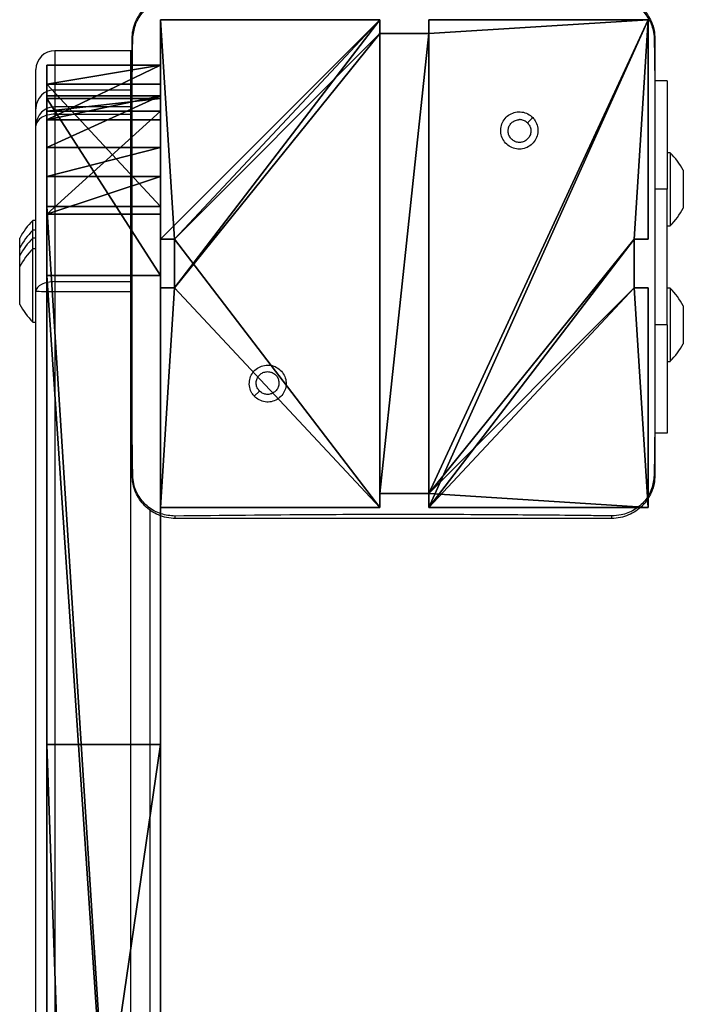
# Model space of a CAD drawing. Units: centimetres. Extents: x -316 to 633, y -300 to 883.
# Drawn here: x -118 to -106, y -35 to -17 of the extents above; entities that cross this region are included whole.
import ezdxf

# ---------------------------------------------------------------- set-up
doc = ezdxf.new("R2010")
doc.units = ezdxf.units.CM
doc.header["$LTSCALE"] = 2.54
doc.layers.get('0').update_dxf_attribs({"true_color": 0xff5454})
doc.layers.add('VP-EQ', color=7, linetype='Continuous', true_color=0x8a3492)

# ---------------------------------------------------------------- blocks, each defined once
blk = doc.blocks.new('Grupuj_23')
at = {"color": 28, "true_color": 0x301b02}
for p, q in [((0, 0, 37.489), (0, 2.1, 37.489)), ((0, 0, 37.489), (0, 2.1, 37.489)), ((0.348, 0, 1.937), (0.348, 2.1, 1.937)), ((0.348, 0, 1.937), (0.348, 2.1, 1.937)), ((0.565, 0, 77.727), (0.565, 2.1, 77.727)), ((0.565, 0, 77.727), (0.565, 2.1, 77.727)), ((0.612, 0, 145.665), (0.612, 2.1, 145.665)), ((0.612, 0, 145.665), (0.612, 2.1, 145.665)), ((0.849, 0, 136.326), (0.849, 2.1, 136.326)), ((0.849, 0, 136.326), (0.849, 2.1, 136.326)), ((1.007, 0, 42.27), (1.007, 2.1, 42.27)), ((1.007, 0, 42.27), (1.007, 2.1, 42.27)), ((1.518, 0, 105.98), (1.518, 2.1, 105.98)), ((1.518, 0, 105.98), (1.518, 2.1, 105.98)), ((2.057, 0, 124.09), (2.057, 2.1, 124.09)), ((2.057, 0, 124.09), (2.057, 2.1, 124.09)), ((2.605, 0, 0.057), (2.605, 2.1, 0.057)), ((2.605, 0, 0.057), (2.605, 2.1, 0.057)), ((2.747, 0, 128.01), (2.747, 2.1, 128.01)), ((2.747, 0, 128.01), (2.747, 2.1, 128.01)), ((3.88, 0, 147.8), (3.88, 2.1, 147.8)), ((3.88, 0, 147.8), (3.88, 2.1, 147.8)), ((12.536, 0, 79.664), (12.536, 2.1, 79.664)), ((12.536, 0, 79.664), (12.536, 2.1, 79.664))]:
    blk.add_line(p, q, dxfattribs=at)
at = {"color": 0}
for p, q in [((0, 2.1, 37.489), (0.348, 2.1, 1.937)), ((1.007, 2.1, 42.27), (0, 2.1, 37.489)), ((0, 2.1, 37.489), (0.348, 2.1, 1.937)), ((1.007, 2.1, 42.27), (0, 2.1, 37.489)), ((0.348, 2.1, 1.937), (2.605, 2.1, 0.057)), ((0.348, 2.1, 1.937), (2.605, 2.1, 0.057)), ((0.565, 2.1, 77.727), (1.007, 2.1, 42.27)), ((1.518, 2.1, 105.98), (0.565, 2.1, 77.727)), ((0.565, 2.1, 77.727), (1.007, 2.1, 42.27)), ((1.518, 2.1, 105.98), (0.565, 2.1, 77.727)), ((0.612, 2.1, 145.665), (0.849, 2.1, 136.326)), ((0.612, 2.1, 145.665), (3.88, 2.1, 147.8)), ((0.612, 2.1, 145.665), (0.849, 2.1, 136.326)), ((0.612, 2.1, 145.665), (3.88, 2.1, 147.8)), ((0.849, 2.1, 136.326), (2.747, 2.1, 128.01)), ((0.849, 2.1, 136.326), (2.747, 2.1, 128.01)), ((2.057, 2.1, 124.09), (1.518, 2.1, 105.98)), ((2.057, 2.1, 124.09), (1.518, 2.1, 105.98)), ((2.057, 2.1, 124.09), (2.747, 2.1, 128.01)), ((2.057, 2.1, 124.09), (2.747, 2.1, 128.01)), ((2.605, 2.1, 0.057), (35.44, 2.1, 1.036)), ((2.605, 2.1, 0.057), (35.44, 2.1, 1.036)), ((3.88, 2.1, 147.8), (34.982, 2.1, 146.166)), ((3.88, 2.1, 147.8), (34.982, 2.1, 146.166)), ((26.93, 2.1, 135.913), (12.536, 2.1, 79.664)), ((12.536, 2.1, 79.664), (71.995, 2.1, 79.664)), ((26.93, 2.1, 135.913), (12.536, 2.1, 79.664)), ((12.536, 2.1, 79.664), (71.995, 2.1, 79.664)), ((0, 0, 37.489), (0.348, 0, 1.937)), ((1.007, 0, 42.27), (0, 0, 37.489)), ((1.007, 0, 42.27), (0, 0, 37.489)), ((0, 0, 37.489), (0.348, 0, 1.937)), ((0.348, 0, 1.937), (2.605, 0, 0.057)), ((0.348, 0, 1.937), (2.605, 0, 0.057)), ((0.565, 0, 77.727), (1.007, 0, 42.27)), ((1.518, 0, 105.98), (0.565, 0, 77.727)), ((1.518, 0, 105.98), (0.565, 0, 77.727)), ((0.565, 0, 77.727), (1.007, 0, 42.27)), ((0.612, 0, 145.665), (0.849, 0, 136.326)), ((0.612, 0, 145.665), (3.88, 0, 147.8)), ((0.612, 0, 145.665), (3.88, 0, 147.8)), ((0.612, 0, 145.665), (0.849, 0, 136.326)), ((0.849, 0, 136.326), (2.747, 0, 128.01)), ((0.849, 0, 136.326), (2.747, 0, 128.01)), ((2.057, 0, 124.09), (1.518, 0, 105.98)), ((2.057, 0, 124.09), (1.518, 0, 105.98)), ((2.057, 0, 124.09), (2.747, 0, 128.01)), ((2.057, 0, 124.09), (2.747, 0, 128.01)), ((2.605, 0, 0.057), (35.44, 0, 1.036)), ((2.605, 0, 0.057), (35.44, 0, 1.036)), ((3.88, 0, 147.8), (34.982, 0, 146.166)), ((3.88, 0, 147.8), (34.982, 0, 146.166)), ((12.536, 0, 79.664), (26.93, 0, 135.913)), ((12.536, 0, 79.664), (71.995, 0, 79.664)), ((12.536, 0, 79.664), (71.995, 0, 79.664)), ((12.536, 0, 79.664), (26.93, 0, 135.913))]:
    blk.add_line(p, q, dxfattribs=at)
at = {"color": 28, "true_color": 0x301b02}
mesh = blk.add_polyface(dxfattribs=at)
corners = [(0, 2.1, 37.489), (0.348, 0, 1.937), (0, 0, 37.489), (0.348, 2.1, 1.937)]
mesh.append_faces([[corners[k] for k in face] for face in [(0, 1, 2), (1, 0, 3)]], dxfattribs={"vtx0": -1, "color": 28})
mesh = blk.add_polyface(dxfattribs=at)
corners = [(1.007, 0, 42.27), (0, 2.1, 37.489), (0, 0, 37.489), (1.007, 2.1, 42.27)]
mesh.append_faces([[corners[k] for k in face] for face in [(0, 1, 2), (1, 0, 3)]], dxfattribs={"vtx0": -1, "color": 28})
at = {"color": 0}
mesh = blk.add_polyface(dxfattribs=at)
corners = [(1.007, 2.1, 42.27), (19.901, 2.1, 54.44), (20.204, 2.1, 54.374), (19.64, 2.1, 54.608), (18.711, 2.1, 55.579), (0.565, 2.1, 77.727), (18.525, 2.1, 56.076), (18.565, 2.1, 56.62), (20.938, 2.1, 64.751), (21.232, 2.1, 65.168), (21.707, 2.1, 65.303), (1.518, 2.1, 105.98), (12.536, 2.1, 79.664), (26.93, 2.1, 135.913), (2.057, 2.1, 124.09), (2.747, 2.1, 128.01), (0.849, 2.1, 136.326), (44.717, 2.1, 6.111), (79.228, 2.1, 0.93), (57.86, 2.1), (81.682, 2.1, 3.277), (79.959, 2.1, 29.362), (61.045, 2.1, 18.316), (60.743, 2.1, 18.257), (54.634, 2.1, 18.257), (61.299, 2.1, 18.488), (62.291, 2.1, 19.572), (62.536, 2.1, 20.284), (62.536, 2.1, 21.055), (61.245, 2.1, 27.286), (61.111, 2.1, 27.592), (60.702, 2.1, 27.873), (56.324, 2.1, 29.154), (0.348, 2.1, 1.937), (35.44, 2.1, 1.036), (2.605, 2.1, 0.057), (0, 2.1, 37.489), (54.333, 2.1, 18.315), (54.079, 2.1, 18.487), (53.146, 2.1, 19.462), (52.96, 2.1, 19.958), (53, 2.1, 20.503), (55.373, 2.1, 28.633), (55.667, 2.1, 29.051), (81.826, 2.1, 37.203), (71.995, 2.1, 79.664), (80.146, 2.1, 142.638), (26.606, 2.1, 54.441), (26.204, 2.1, 54.374), (26.867, 2.1, 54.609), (27.856, 2.1, 55.689), (28.101, 2.1, 56.401), (28.101, 2.1, 57.173), (26.81, 2.1, 63.403), (26.62, 2.1, 63.769), (26.267, 2.1, 63.991), (53.357, 2.1, 129.831), (0.612, 2.1, 145.665), (46.326, 2.1, 144.131), (34.982, 2.1, 146.166), (3.88, 2.1, 147.8), (77.229, 2.1, 144.131)]
mesh.append_faces([[corners[k] for k in face] for face in [(17, 18, 19), (33, 34, 35), (59, 57, 60)]], dxfattribs={"vtx0": -1, "color": 0})
mesh.append_faces([[corners[k] for k in face] for face in [(1, 0, 3), (3, 0, 4), (4, 5, 6), (6, 5, 7), (7, 5, 8), (8, 5, 9), (9, 5, 10), (11, 12, 5), (12, 11, 13), (18, 17, 20), (20, 17, 21), (22, 17, 23), (23, 17, 24), (34, 33, 17), (37, 36, 38), (38, 36, 39), (39, 36, 40), (40, 36, 41), (41, 36, 42), (42, 36, 43), (43, 36, 32), (21, 36, 44), (44, 45, 46), (47, 0, 48), (48, 0, 2), (45, 5, 12), (58, 57, 59)]], dxfattribs={"vtx0": -1, "vtx1": -1, "color": 0})
mesh.append_faces([[corners[k] for k in face] for face in [(21, 17, 22), (17, 36, 37), (32, 36, 21), (44, 36, 45), (45, 36, 47), (45, 10, 5), (46, 13, 16), (46, 57, 58)]], dxfattribs={"vtx0": -1, "vtx1": -1, "vtx2": -1, "color": 0})
mesh.append_faces([[corners[k] for k in face] for face in [(0, 1, 2), (4, 0, 5), (13, 11, 14), (13, 14, 15), (13, 15, 16), (21, 22, 25), (21, 25, 26), (21, 26, 27), (21, 27, 28), (21, 28, 29), (21, 29, 30), (21, 30, 31), (21, 31, 32), (17, 33, 36), (17, 37, 24), (47, 36, 0), (45, 47, 49), (45, 49, 50), (45, 50, 51), (45, 51, 52), (45, 52, 53), (45, 53, 54), (45, 54, 55), (45, 55, 10), (46, 45, 56), (46, 56, 13), (46, 16, 57)]], dxfattribs={"vtx0": -1, "vtx2": -1, "color": 0})
mesh.append_faces([[corners[k] for k in face] for face in [(61, 46, 58)]], dxfattribs={"vtx1": -1, "color": 0})
at = {"color": 28, "true_color": 0x301b02}
mesh = blk.add_polyface(dxfattribs=at)
corners = [(2.605, 2.1, 0.057), (0.348, 0, 1.937), (0.348, 2.1, 1.937), (2.605, 0, 0.057)]
mesh.append_faces([[corners[k] for k in face] for face in [(0, 1, 2), (1, 0, 3)]], dxfattribs={"vtx0": -1, "color": 28})
mesh = blk.add_polyface(dxfattribs=at)
corners = [(0.565, 2.1, 77.727), (1.007, 0, 42.27), (0.565, 0, 77.727), (1.007, 2.1, 42.27)]
mesh.append_faces([[corners[k] for k in face] for face in [(0, 1, 2), (1, 0, 3)]], dxfattribs={"vtx0": -1, "color": 28})
mesh = blk.add_polyface(dxfattribs=at)
corners = [(1.518, 0, 105.98), (0.565, 2.1, 77.727), (0.565, 0, 77.727), (1.518, 2.1, 105.98)]
mesh.append_faces([[corners[k] for k in face] for face in [(0, 1, 2), (1, 0, 3)]], dxfattribs={"vtx0": -1, "color": 28})
mesh = blk.add_polyface(dxfattribs=at)
corners = [(0.612, 2.1, 145.665), (0.849, 0, 136.326), (0.612, 0, 145.665), (0.849, 2.1, 136.326)]
mesh.append_faces([[corners[k] for k in face] for face in [(0, 1, 2), (1, 0, 3)]], dxfattribs={"vtx0": -1, "color": 28})
mesh = blk.add_polyface(dxfattribs=at)
corners = [(0.612, 0, 145.665), (3.88, 2.1, 147.8), (0.612, 2.1, 145.665), (3.88, 0, 147.8)]
mesh.append_faces([[corners[k] for k in face] for face in [(0, 1, 2), (1, 0, 3)]], dxfattribs={"vtx0": -1, "color": 28})
mesh = blk.add_polyface(dxfattribs=at)
corners = [(0.849, 2.1, 136.326), (2.747, 0, 128.01), (0.849, 0, 136.326), (2.747, 2.1, 128.01)]
mesh.append_faces([[corners[k] for k in face] for face in [(0, 1, 2), (1, 0, 3)]], dxfattribs={"vtx0": -1, "color": 28})
mesh = blk.add_polyface(dxfattribs=at)
corners = [(2.057, 0, 124.09), (1.518, 2.1, 105.98), (1.518, 0, 105.98), (2.057, 2.1, 124.09)]
mesh.append_faces([[corners[k] for k in face] for face in [(0, 1, 2), (1, 0, 3)]], dxfattribs={"vtx0": -1, "color": 28})
mesh = blk.add_polyface(dxfattribs=at)
corners = [(2.747, 0, 128.01), (2.057, 2.1, 124.09), (2.057, 0, 124.09), (2.747, 2.1, 128.01)]
mesh.append_faces([[corners[k] for k in face] for face in [(0, 1, 2), (1, 0, 3)]], dxfattribs={"vtx0": -1, "color": 28})
mesh = blk.add_polyface(dxfattribs=at)
corners = [(35.44, 2.1, 1.036), (2.605, 0, 0.057), (2.605, 2.1, 0.057), (35.44, 0, 1.036)]
mesh.append_faces([[corners[k] for k in face] for face in [(0, 1, 2), (1, 0, 3)]], dxfattribs={"vtx0": -1, "color": 28})
mesh = blk.add_polyface(dxfattribs=at)
corners = [(3.88, 0, 147.8), (34.982, 2.1, 146.166), (3.88, 2.1, 147.8), (34.982, 0, 146.166)]
mesh.append_faces([[corners[k] for k in face] for face in [(0, 1, 2), (1, 0, 3)]], dxfattribs={"vtx0": -1, "color": 28})
mesh = blk.add_polyface(dxfattribs=at)
corners = [(12.536, 2.1, 79.664), (26.93, 0, 135.913), (12.536, 0, 79.664), (26.93, 2.1, 135.913)]
mesh.append_faces([[corners[k] for k in face] for face in [(0, 1, 2), (1, 0, 3)]], dxfattribs={"vtx0": -1, "color": 28})
mesh = blk.add_polyface(dxfattribs=at)
corners = [(12.536, 0, 79.664), (71.995, 2.1, 79.664), (12.536, 2.1, 79.664), (71.995, 0, 79.664)]
mesh.append_faces([[corners[k] for k in face] for face in [(0, 1, 2), (1, 0, 3)]], dxfattribs={"vtx0": -1, "color": 28})
at = {"color": 0}
mesh = blk.add_polyface(dxfattribs=at)
corners = [(1.007, 0, 42.27), (18.711, 0, 55.579), (0.565, 0, 77.727), (19.64, 0, 54.608), (19.901, 0, 54.44), (20.204, 0, 54.374), (26.204, 0, 54.374), (18.525, 0, 56.076), (18.565, 0, 56.62), (20.938, 0, 64.751), (21.232, 0, 65.168), (21.707, 0, 65.303), (35.44, 0, 1.036), (0.348, 0, 1.937), (2.605, 0, 0.057), (44.717, 0, 6.111), (0, 0, 37.489), (54.333, 0, 18.315), (54.634, 0, 18.257), (60.743, 0, 18.257), (54.079, 0, 18.487), (53.146, 0, 19.462), (52.96, 0, 19.958), (53, 0, 20.503), (55.373, 0, 28.633), (55.667, 0, 29.051), (56.324, 0, 29.154), (79.959, 0, 29.362), (81.826, 0, 37.203), (71.995, 0, 79.664), (80.146, 0, 142.638), (26.606, 0, 54.441), (26.867, 0, 54.609), (27.856, 0, 55.689), (28.101, 0, 56.401), (28.101, 0, 57.173), (26.81, 0, 63.403), (26.62, 0, 63.769), (26.267, 0, 63.991), (53.357, 0, 129.831), (26.93, 0, 135.913), (0.849, 0, 136.326), (0.612, 0, 145.665), (46.326, 0, 144.131), (77.229, 0, 144.131), (34.982, 0, 146.166), (3.88, 0, 147.8), (12.536, 0, 79.664), (1.518, 0, 105.98), (2.057, 0, 124.09), (2.747, 0, 128.01), (79.228, 0, 0.93), (57.86, 0), (81.682, 0, 3.277), (61.045, 0, 18.316), (61.299, 0, 18.488), (62.291, 0, 19.572), (62.536, 0, 20.284), (62.536, 0, 21.055), (61.245, 0, 27.286), (61.111, 0, 27.592), (60.702, 0, 27.873)]
mesh.append_faces([[corners[k] for k in face] for face in [(12, 13, 14), (43, 30, 44), (42, 45, 46), (51, 15, 52)]], dxfattribs={"vtx0": -1, "color": 0})
mesh.append_faces([[corners[k] for k in face] for face in [(0, 1, 2), (1, 0, 3), (3, 0, 4), (4, 0, 5), (5, 0, 6), (13, 15, 16), (17, 15, 18), (18, 15, 19), (16, 31, 0), (31, 29, 32), (32, 29, 33), (33, 29, 34), (34, 29, 35), (35, 29, 36), (36, 29, 37), (37, 29, 38), (38, 29, 11), (29, 30, 39), (39, 30, 40), (41, 30, 42), (2, 47, 48), (47, 2, 29), (48, 40, 49), (49, 40, 50), (50, 40, 41), (54, 27, 55), (55, 27, 56), (56, 27, 57), (57, 27, 58), (58, 27, 59), (59, 27, 60), (60, 27, 61), (61, 27, 26)]], dxfattribs={"vtx0": -1, "vtx1": -1, "color": 0})
mesh.append_faces([[corners[k] for k in face] for face in [(16, 15, 17), (16, 26, 27), (16, 28, 29), (16, 29, 31), (11, 29, 2), (40, 30, 41), (42, 30, 43), (15, 27, 54)]], dxfattribs={"vtx0": -1, "vtx1": -1, "vtx2": -1, "color": 0})
mesh.append_faces([[corners[k] for k in face] for face in [(2, 1, 7), (2, 7, 8), (2, 8, 9), (2, 9, 10), (2, 10, 11), (13, 12, 15), (16, 17, 20), (16, 20, 21), (16, 21, 22), (16, 22, 23), (16, 23, 24), (16, 24, 25), (16, 25, 26), (16, 27, 28), (29, 28, 30), (0, 31, 6), (42, 43, 45), (48, 47, 40), (15, 51, 53), (15, 53, 27), (15, 54, 19)]], dxfattribs={"vtx0": -1, "vtx2": -1, "color": 0})
blk = doc.blocks.new('Komponent_15')
at = {"color": 18, "true_color": 0x020202}
blk.add_blockref('Grupuj_23', (0.02, -3.3, 0.01), dxfattribs=at)
blk = doc.blocks.new('Komponent_46')
at = {"color": 0}
for p, q in [((0, 9, 217.919), (4.05, 9, 217.919)), ((0, 4.95, 217.919), (0, 9, 217.919)), ((0, 9), (4.05, 9)), ((0, 4.95), (0, 9)), ((0, 9), (0, 9, 217.919)), ((0, 9, 217.919), (4.05, 9, 217.919)), ((0, 9), (4.05, 9)), ((0, 4.95, 217.919), (0, 9, 217.919)), ((0, 9), (0, 9, 217.919)), ((0, 4.95), (0, 9)), ((4.05, 9, 217.919), (4.05, 8.742, 217.919)), ((4.05, 9), (4.05, 8.742)), ((4.05, 9), (4.05, 8.742)), ((4.05, 9), (4.05, 9, 217.919)), ((4.05, 9, 217.919), (4.05, 8.742, 217.919)), ((4.05, 9), (4.05, 9, 217.919)), ((4.95, 9, 217.919), (9, 9, 217.919)), ((4.95, 9, 217.919), (4.95, 8.742, 217.919)), ((4.95, 9), (4.95, 8.742)), ((4.95, 9), (9, 9)), ((4.95, 9, 217.919), (4.95, 8.742, 217.919)), ((4.95, 9), (4.95, 9, 217.919)), ((4.95, 9), (4.95, 8.742)), ((4.95, 9), (4.95, 9, 217.919)), ((4.95, 9, 217.919), (9, 9, 217.919)), ((4.95, 9), (9, 9)), ((9, 9, 217.919), (9, 4.95, 217.919)), ((9, 9), (9, 4.95)), ((9, 9), (9, 9, 217.919)), ((9, 9), (9, 4.95)), ((9, 9), (9, 9, 217.919)), ((9, 9, 217.919), (9, 4.95, 217.919)), ((4.05, 8.742, 217.919), (4.95, 8.742, 217.919)), ((4.05, 8.742), (4.95, 8.742)), ((4.05, 8.742), (4.05, 8.742, 217.919)), ((4.05, 8.742), (4.05, 8.742, 217.919)), ((4.05, 8.742, 217.919), (4.95, 8.742, 217.919)), ((4.05, 8.742), (4.95, 8.742)), ((4.95, 8.742), (4.95, 8.742, 217.919)), ((4.95, 8.742), (4.95, 8.742, 217.919)), ((0, 4.95, 217.919), (0.258, 4.95, 217.919)), ((0, 4.95), (0.258, 4.95)), ((0, 4.95), (0, 4.95, 217.919)), ((0, 4.95, 217.919), (0.258, 4.95, 217.919)), ((0, 4.95), (0, 4.95, 217.919)), ((0, 4.95), (0.258, 4.95)), ((0.258, 4.05, 217.919), (0.258, 4.95, 217.919)), ((0.258, 4.05), (0.258, 4.95)), ((0.258, 4.05, 217.919), (0.258, 4.95, 217.919)), ((0.258, 4.95), (0.258, 4.95, 217.919)), ((0.258, 4.05), (0.258, 4.95)), ((0.258, 4.95), (0.258, 4.95, 217.919)), ((8.742, 4.05, 217.919), (8.742, 4.95, 217.919)), ((8.742, 4.95, 217.919), (9, 4.95, 217.919)), ((8.742, 4.95), (9, 4.95)), ((8.742, 4.05), (8.742, 4.95)), ((8.742, 4.95, 217.919), (9, 4.95, 217.919)), ((8.742, 4.95), (8.742, 4.95, 217.919)), ((8.742, 4.95), (9, 4.95)), ((8.742, 4.05), (8.742, 4.95)), ((8.742, 4.95), (8.742, 4.95, 217.919)), ((8.742, 4.05, 217.919), (8.742, 4.95, 217.919)), ((9, 4.95), (9, 4.95, 217.919)), ((9, 4.95), (9, 4.95, 217.919)), ((0, 4.05, 217.919), (0.258, 4.05, 217.919)), ((0, 0, 217.919), (0, 4.05, 217.919)), ((0, 0), (0, 4.05)), ((0, 4.05), (0.258, 4.05)), ((0, 4.05), (0, 4.05, 217.919)), ((0, 4.05, 217.919), (0.258, 4.05, 217.919)), ((0, 4.05), (0.258, 4.05)), ((0, 0, 217.919), (0, 4.05, 217.919)), ((0, 4.05), (0, 4.05, 217.919)), ((0, 0), (0, 4.05)), ((0.258, 4.05), (0.258, 4.05, 217.919)), ((0.258, 4.05), (0.258, 4.05, 217.919)), ((8.742, 4.05, 217.919), (9, 4.05, 217.919)), ((8.742, 4.05), (9, 4.05)), ((8.742, 4.05), (8.742, 4.05, 217.919)), ((8.742, 4.05), (8.742, 4.05, 217.919)), ((8.742, 4.05, 217.919), (9, 4.05, 217.919)), ((8.742, 4.05), (9, 4.05)), ((9, 4.05, 217.919), (9, 0, 217.919)), ((9, 4.05), (9, 0)), ((9, 4.05), (9, 0)), ((9, 4.05), (9, 4.05, 217.919)), ((9, 4.05, 217.919), (9, 0, 217.919)), ((9, 4.05), (9, 4.05, 217.919)), ((4.05, 0.258, 217.919), (4.05, 0, 217.919)), ((4.05, 0.258, 217.919), (4.95, 0.258, 217.919)), ((4.05, 0.258), (4.95, 0.258)), ((4.05, 0.258), (4.05, 0)), ((4.05, 0.258, 217.919), (4.95, 0.258, 217.919)), ((4.05, 0.258), (4.05, 0.258, 217.919)), ((4.05, 0.258), (4.95, 0.258)), ((4.05, 0.258), (4.05, 0)), ((4.05, 0.258), (4.05, 0.258, 217.919)), ((4.05, 0.258, 217.919), (4.05, 0, 217.919)), ((4.95, 0.258, 217.919), (4.95, 0, 217.919)), ((4.95, 0.258), (4.95, 0)), ((4.95, 0.258), (4.95, 0.258, 217.919)), ((4.95, 0.258, 217.919), (4.95, 0, 217.919)), ((4.95, 0.258), (4.95, 0.258, 217.919)), ((4.95, 0.258), (4.95, 0)), ((4.05, 0, 217.919), (0, 0, 217.919)), ((4.05, 0), (0, 0)), ((0, 0), (0, 0, 217.919)), ((4.05, 0, 217.919), (0, 0, 217.919)), ((0, 0), (0, 0, 217.919)), ((4.05, 0), (0, 0)), ((4.05, 0), (4.05, 0, 217.919)), ((4.05, 0), (4.05, 0, 217.919)), ((9, 0, 217.919), (4.95, 0, 217.919)), ((9, 0), (4.95, 0)), ((9, 0, 217.919), (4.95, 0, 217.919)), ((4.95, 0), (4.95, 0, 217.919)), ((9, 0), (4.95, 0)), ((4.95, 0), (4.95, 0, 217.919)), ((9, 0), (9, 0, 217.919)), ((9, 0), (9, 0, 217.919))]:
    blk.add_line(p, q, dxfattribs=at)
at = {"color": 251, "true_color": 0x646464}
mesh = blk.add_polyface(dxfattribs=at)
corners = [(9, 0, 217.919), (4.95, 0.258, 217.919), (4.95, 0, 217.919), (8.742, 4.05, 217.919), (9, 4.05, 217.919), (0, 0, 217.919), (0.258, 4.05, 217.919), (0, 4.05, 217.919), (4.05, 0, 217.919), (0.258, 4.95, 217.919), (4.05, 8.742, 217.919), (4.05, 0.258, 217.919), (4.95, 8.742, 217.919), (4.95, 9, 217.919), (9, 9, 217.919), (8.742, 4.95, 217.919), (9, 4.95, 217.919), (0, 9, 217.919), (0, 4.95, 217.919), (4.05, 9, 217.919)]
mesh.append_faces([[corners[k] for k in face] for face in [(0, 1, 2), (3, 0, 4), (5, 6, 7), (14, 15, 16), (9, 17, 18)]], dxfattribs={"vtx0": -1, "color": 251})
mesh.append_faces([[corners[k] for k in face] for face in [(6, 8, 9), (10, 11, 12), (12, 1, 13), (13, 1, 14), (15, 1, 3), (17, 9, 19), (19, 9, 10)]], dxfattribs={"vtx0": -1, "vtx1": -1, "color": 251})
mesh.append_faces([[corners[k] for k in face] for face in [(1, 0, 3), (9, 8, 10), (14, 1, 15)]], dxfattribs={"vtx0": -1, "vtx1": -1, "vtx2": -1, "color": 251})
mesh.append_faces([[corners[k] for k in face] for face in [(6, 5, 8), (10, 8, 11), (12, 11, 1)]], dxfattribs={"vtx0": -1, "vtx2": -1, "color": 251})
mesh = blk.add_polyface(dxfattribs=at)
corners = [(4.05, 9), (0, 4.95), (0, 9), (0.258, 4.95), (0.258, 4.05), (4.95, 8.742), (4.05, 0.258), (4.05, 8.742), (4.95, 0.258), (0, 0), (0, 4.05), (4.05, 0), (9, 9), (4.95, 9), (4.95, 0), (8.742, 4.95), (9, 4.95), (8.742, 4.05), (9, 0), (9, 4.05)]
mesh.append_faces([[corners[k] for k in face] for face in [(0, 1, 2), (4, 9, 10), (12, 5, 13), (15, 12, 16), (18, 17, 19)]], dxfattribs={"vtx0": -1, "color": 251})
mesh.append_faces([[corners[k] for k in face] for face in [(1, 0, 3), (3, 0, 4), (5, 6, 7), (6, 5, 8), (9, 4, 11), (7, 4, 0), (11, 7, 6), (8, 12, 14), (14, 17, 18), (17, 14, 15)]], dxfattribs={"vtx0": -1, "vtx1": -1, "color": 251})
mesh.append_faces([[corners[k] for k in face] for face in [(11, 4, 7), (5, 12, 8), (14, 12, 15)]], dxfattribs={"vtx0": -1, "vtx1": -1, "vtx2": -1, "color": 251})
mesh = blk.add_polyface(dxfattribs=at)
corners = [(0, 9, 217.919), (4.05, 9), (0, 9), (4.05, 9, 217.919)]
mesh.append_faces([[corners[k] for k in face] for face in [(0, 1, 2), (1, 0, 3)]], dxfattribs={"vtx0": -1, "color": 251})
mesh = blk.add_polyface(dxfattribs=at)
corners = [(0, 9, 217.919), (0, 4.95), (0, 4.95, 217.919), (0, 9)]
mesh.append_faces([[corners[k] for k in face] for face in [(0, 1, 2), (1, 0, 3)]], dxfattribs={"vtx0": -1, "color": 251})
mesh = blk.add_polyface(dxfattribs=at)
corners = [(4.05, 9), (4.05, 8.742, 217.919), (4.05, 8.742), (4.05, 9, 217.919)]
mesh.append_faces([[corners[k] for k in face] for face in [(0, 1, 2), (1, 0, 3)]], dxfattribs={"vtx0": -1, "color": 251})
mesh = blk.add_polyface(dxfattribs=at)
corners = [(4.95, 9, 217.919), (4.95, 8.742), (4.95, 8.742, 217.919), (4.95, 9)]
mesh.append_faces([[corners[k] for k in face] for face in [(0, 1, 2), (1, 0, 3)]], dxfattribs={"vtx0": -1, "color": 251})
mesh = blk.add_polyface(dxfattribs=at)
corners = [(4.95, 9, 217.919), (9, 9), (4.95, 9), (9, 9, 217.919)]
mesh.append_faces([[corners[k] for k in face] for face in [(0, 1, 2), (1, 0, 3)]], dxfattribs={"vtx0": -1, "color": 251})
mesh = blk.add_polyface(dxfattribs=at)
corners = [(9, 9), (9, 4.95, 217.919), (9, 4.95), (9, 9, 217.919)]
mesh.append_faces([[corners[k] for k in face] for face in [(0, 1, 2), (1, 0, 3)]], dxfattribs={"vtx0": -1, "color": 251})
mesh = blk.add_polyface(dxfattribs=at)
corners = [(4.05, 8.742, 217.919), (4.95, 8.742), (4.05, 8.742), (4.95, 8.742, 217.919)]
mesh.append_faces([[corners[k] for k in face] for face in [(0, 1, 2), (1, 0, 3)]], dxfattribs={"vtx0": -1, "color": 251})
mesh = blk.add_polyface(dxfattribs=at)
corners = [(0.258, 4.95, 217.919), (0, 4.95), (0.258, 4.95), (0, 4.95, 217.919)]
mesh.append_faces([[corners[k] for k in face] for face in [(0, 1, 2), (1, 0, 3)]], dxfattribs={"vtx0": -1, "color": 251})
mesh = blk.add_polyface(dxfattribs=at)
corners = [(0.258, 4.95, 217.919), (0.258, 4.05), (0.258, 4.05, 217.919), (0.258, 4.95)]
mesh.append_faces([[corners[k] for k in face] for face in [(0, 1, 2), (1, 0, 3)]], dxfattribs={"vtx0": -1, "color": 251})
mesh = blk.add_polyface(dxfattribs=at)
corners = [(9, 4.95, 217.919), (8.742, 4.95), (9, 4.95), (8.742, 4.95, 217.919)]
mesh.append_faces([[corners[k] for k in face] for face in [(0, 1, 2), (1, 0, 3)]], dxfattribs={"vtx0": -1, "color": 251})
mesh = blk.add_polyface(dxfattribs=at)
corners = [(8.742, 4.95), (8.742, 4.05, 217.919), (8.742, 4.05), (8.742, 4.95, 217.919)]
mesh.append_faces([[corners[k] for k in face] for face in [(0, 1, 2), (1, 0, 3)]], dxfattribs={"vtx0": -1, "color": 251})
mesh = blk.add_polyface(dxfattribs=at)
corners = [(0, 4.05, 217.919), (0.258, 4.05), (0, 4.05), (0.258, 4.05, 217.919)]
mesh.append_faces([[corners[k] for k in face] for face in [(0, 1, 2), (1, 0, 3)]], dxfattribs={"vtx0": -1, "color": 251})
mesh = blk.add_polyface(dxfattribs=at)
corners = [(0, 4.05, 217.919), (0, 0), (0, 0, 217.919), (0, 4.05)]
mesh.append_faces([[corners[k] for k in face] for face in [(0, 1, 2), (1, 0, 3)]], dxfattribs={"vtx0": -1, "color": 251})
mesh = blk.add_polyface(dxfattribs=at)
corners = [(8.742, 4.05, 217.919), (9, 4.05), (8.742, 4.05), (9, 4.05, 217.919)]
mesh.append_faces([[corners[k] for k in face] for face in [(0, 1, 2), (1, 0, 3)]], dxfattribs={"vtx0": -1, "color": 251})
mesh = blk.add_polyface(dxfattribs=at)
corners = [(9, 4.05), (9, 0, 217.919), (9, 0), (9, 4.05, 217.919)]
mesh.append_faces([[corners[k] for k in face] for face in [(0, 1, 2), (1, 0, 3)]], dxfattribs={"vtx0": -1, "color": 251})
mesh = blk.add_polyface(dxfattribs=at)
corners = [(4.95, 0.258, 217.919), (4.05, 0.258), (4.95, 0.258), (4.05, 0.258, 217.919)]
mesh.append_faces([[corners[k] for k in face] for face in [(0, 1, 2), (1, 0, 3)]], dxfattribs={"vtx0": -1, "color": 251})
mesh = blk.add_polyface(dxfattribs=at)
corners = [(4.05, 0.258), (4.05, 0, 217.919), (4.05, 0), (4.05, 0.258, 217.919)]
mesh.append_faces([[corners[k] for k in face] for face in [(0, 1, 2), (1, 0, 3)]], dxfattribs={"vtx0": -1, "color": 251})
mesh = blk.add_polyface(dxfattribs=at)
corners = [(4.95, 0.258, 217.919), (4.95, 0), (4.95, 0, 217.919), (4.95, 0.258)]
mesh.append_faces([[corners[k] for k in face] for face in [(0, 1, 2), (1, 0, 3)]], dxfattribs={"vtx0": -1, "color": 251})
mesh = blk.add_polyface(dxfattribs=at)
corners = [(4.05, 0, 217.919), (0, 0), (4.05, 0), (0, 0, 217.919)]
mesh.append_faces([[corners[k] for k in face] for face in [(0, 1, 2), (1, 0, 3)]], dxfattribs={"vtx0": -1, "color": 251})
mesh = blk.add_polyface(dxfattribs=at)
corners = [(9, 0, 217.919), (4.95, 0), (9, 0), (4.95, 0, 217.919)]
mesh.append_faces([[corners[k] for k in face] for face in [(0, 1, 2), (1, 0, 3)]], dxfattribs={"vtx0": -1, "color": 251})
blk = doc.blocks.new('Grupuj_150')
at = {"color": 0}
blk.add_blockref('Komponent_46', (0.3, 0.3), dxfattribs=at)
blk = doc.blocks.new('noga_WOODEN_LOW')
at = {"color": 0}
blk.add_blockref('Grupuj_150', (0, 0), dxfattribs=at)
blk = doc.blocks.new('Grupuj_58')
at = {"color": 0, "zscale": 1.045574928632436}
blk.add_blockref('noga_WOODEN_LOW', (4.032, 75.6, 0.101), dxfattribs=at)
at = {"color": 0, "rotation": 270.0000000002028}
blk.add_blockref('Komponent_15', (5.532, 84.08, 78.815), dxfattribs=at)
blk = doc.blocks.new('RC1462_')
at = {"color": 0, "linetype": 'Continuous', "lineweight": 25}
for p, q in [((254.796, 339.583), (254.784, 339.579)), ((254.784, 338.05), (254.784, 339.579)), ((264.434, 339.579), (264.434, 337.87)), ((253.359, 339.363), (254.759, 339.363)), ((253.359, 339.363), (253.359, 338.641)), ((254.759, 338.641), (254.759, 339.363)), ((253.009, 338.291), (253.009, 339.012)), ((264.658, 338.804), (264.434, 338.804)), ((264.658, 338.804), (264.658, 336.804)), ((253.359, 338.641), (254.759, 338.641)), ((253.359, 338.641), (253.359, 338.327)), ((254.759, 338.327), (254.759, 338.641)), ((254.759, 338.327), (253.359, 338.327)), ((253.359, 338.327), (253.359, 338.19)), ((254.759, 338.19), (254.759, 338.327)), ((253.009, 337.976), (253.009, 338.291)), ((253.359, 338.19), (253.359, 335.1)), ((253.359, 338.19), (254.759, 338.19)), ((254.759, 335.1), (254.759, 338.19)), ((253.009, 334.923), (253.009, 337.976)), ((254.784, 333.059), (254.784, 338.05)), ((262.181, 338.126), (262.083, 338.028)), ((264.434, 337.87), (264.434, 333.239)), ((264.718, 337.479), (264.658, 337.479)), ((264.718, 337.479), (264.718, 336.129)), ((264.958, 337.154), (264.958, 337.107)), ((264.958, 337.107), (264.958, 336.804)), ((264.658, 336.804), (264.434, 336.804)), ((264.658, 334.304), (264.658, 336.804)), ((264.958, 336.804), (264.958, 336.501)), ((264.958, 336.501), (264.958, 336.454)), ((253.009, 336.229), (252.949, 336.229)), ((252.949, 336.048), (252.949, 336.229)), ((253.009, 336.048), (252.949, 336.048)), ((252.949, 335.905), (252.949, 336.048)), ((264.658, 336.129), (264.718, 336.129)), ((252.709, 335.857), (252.709, 335.904)), ((252.709, 335.723), (252.709, 335.857)), ((253.009, 335.905), (252.949, 335.905)), ((252.949, 335.704), (252.949, 335.905)), ((252.709, 335.676), (252.709, 335.723)), ((252.709, 335.58), (252.709, 335.676)), ((253.009, 335.704), (252.949, 335.704)), ((252.949, 334.354), (252.949, 335.704)), ((252.709, 335.533), (252.709, 335.58)), ((252.709, 335.38), (252.709, 335.533)), ((252.709, 335.332), (252.709, 335.379)), ((252.709, 335.029), (252.709, 335.332)), ((253.359, 335.1), (253.359, 334.919)), ((253.359, 335.1), (254.759, 335.1)), ((254.759, 334.919), (254.759, 335.1)), ((252.709, 334.726), (252.709, 335.029)), ((253.009, 303.944), (253.009, 334.923)), ((253.359, 334.919), (254.759, 334.919)), ((253.359, 334.919), (253.359, 303.903)), ((254.759, 303.903), (254.759, 334.919)), ((264.718, 334.979), (264.658, 334.979)), ((264.718, 334.979), (264.718, 333.629)), ((252.709, 334.679), (252.709, 334.726)), ((264.958, 334.654), (264.958, 334.607)), ((264.958, 334.607), (264.958, 334.304)), ((252.949, 334.354), (253.009, 334.354)), ((264.658, 334.304), (264.434, 334.304)), ((264.658, 334.304), (264.658, 332.304)), ((264.958, 334.304), (264.958, 334.001)), ((264.958, 334.001), (264.958, 333.954)), ((264.658, 333.629), (264.718, 333.629)), ((264.434, 333.239), (264.434, 331.529)), ((254.784, 331.529), (254.784, 333.059)), ((257.04, 332.985), (257.136, 333.081)), ((264.658, 332.304), (264.434, 332.304)), ((254.784, 331.529), (254.796, 331.526)), ((264.434, 331.529), (264.42, 331.525)), ((255.109, 330.902), (255.109, 301.143))]:
    blk.add_line(p, q, dxfattribs=at)
for centre, start, end in [((263.642, 336.434), 28.7049, 44.184), ((263.642, 337.175), 315.816, 331.2951), ((254.025, 335.184), 135.816, 151.2951), ((254.025, 335.002), 135.816, 151.2951), ((254.025, 334.859), 135.816, 151.2951), ((254.025, 334.659), 135.816, 151.2951), ((263.642, 333.934), 28.7049, 44.184), ((254.025, 335.4), 208.7049, 224.184), ((263.642, 334.675), 315.816, 331.2951)]:
    blk.add_arc(centre, 1.5, start, end, dxfattribs=at)
for centre, major_axis, ratio, start_param, end_param in [((253.359, 339.012), (0, -0.35), 0.999375, 3.141593, 4.712389), ((254.759, 339.012), (0, -0.35), 0.999375, 3.037496, 3.141593), ((253.359, 338.291), (0, -0.35), 0.999811, 3.141593, 4.712389), ((253.359, 337.976), (0, -0.351), 0.998522, 3.141593, 4.712389), ((253.359, 337.976), (0.35, 0), 0.610673, 1.570796, 3.141593), ((253.359, 334.923), (0.35, 0), 0.504673, 1.570796, 3.141593), ((254.759, 334.923), (0.35, 0), 0.504673, 1.499307, 1.570796), ((253.359, 334.923), (0.35, 0), 0.009771, 3.141593, 4.712389), ((254.759, 334.923), (0.35, 0), 0.009771, 4.712389, 4.783878)]:
    blk.add_ellipse(centre, major_axis=major_axis, ratio=ratio, start_param=start_param, end_param=end_param, dxfattribs=at)
for points, knots in [([(254.784, 339.579), (254.787, 339.634), (254.794, 339.741), (254.859, 339.942), (255.004, 340.159), (255.222, 340.305), (255.422, 340.37), (255.53, 340.376), (255.584, 340.379)], [0, 0, 0, 0, 0.1305462, 0.2575754, 0.5000174, 0.7426663, 0.869631, 1, 1, 1, 1]), ([(254.796, 339.583), (254.806, 339.668), (254.827, 339.838), (254.961, 340.065), (255.158, 340.235), (255.376, 340.324), (255.519, 340.332), (255.577, 340.335)], [0, 0, 0, 0, 0.2123304, 0.4257144, 0.6406866, 0.8548127, 1, 1, 1, 1]), ([(263.634, 340.379), (263.689, 340.376), (263.796, 340.37), (263.996, 340.305), (264.214, 340.159), (264.36, 339.942), (264.425, 339.741), (264.431, 339.634), (264.434, 339.579)], [0, 0, 0, 0, 0.130357, 0.257319, 0.49999, 0.742411, 0.869443, 1, 1, 1, 1]), ([(263.641, 340.331), (263.729, 340.323), (263.906, 340.308), (264.141, 340.175), (264.316, 339.979), (264.404, 339.77), (264.416, 339.634), (264.42, 339.583)], [0, 0, 0, 0, 0.221091, 0.442156, 0.659556, 0.871881, 1, 1, 1, 1]), ([(254.784, 338.05), (254.784, 338.175), (254.784, 338.686), (254.791, 339.197), (254.796, 339.583)], [0, 0, 0, 0, 0.245382, 1, 1, 1, 1]), ([(264.42, 339.583), (264.422, 339.454), (264.433, 338.883), (264.434, 338.312), (264.434, 337.87)], [0, 0, 0, 0, 0.225833, 1, 1, 1, 1]), ([(264.434, 339.579), (264.432, 339.581), (264.429, 339.582), (264.42, 339.583), (264.42, 339.583)], [0, 0, 0, 0, 0.9998864, 1, 1, 1, 1]), ([(262.181, 338.126), (262.151, 338.151), (262.093, 338.202), (261.979, 338.236), (261.862, 338.233), (261.753, 338.191), (261.664, 338.115), (261.605, 338.014), (261.582, 337.898), (261.599, 337.781), (261.654, 337.677), (261.74, 337.596), (261.847, 337.549), (261.965, 337.541), (262.077, 337.571), (262.174, 337.638), (262.244, 337.732), (262.278, 337.845), (262.273, 337.962), (262.236, 338.059), (262.196, 338.107), (262.181, 338.126)], [0, 0, 0, 0, 0.053848, 0.107713, 0.161081, 0.214496, 0.268183, 0.321752, 0.375477, 0.429067, 0.483893, 0.536605, 0.591377, 0.643945, 0.698403, 0.751104, 0.805504, 0.858559, 0.912841, 0.966343, 1, 1, 1, 1]), ([(262.083, 338.028), (262.098, 338.009), (262.128, 337.973), (262.147, 337.903), (262.143, 337.831), (262.115, 337.765), (262.067, 337.711), (262.004, 337.677), (261.933, 337.665), (261.862, 337.678), (261.8, 337.713), (261.752, 337.767), (261.725, 337.833), (261.722, 337.905), (261.742, 337.974), (261.784, 338.032), (261.843, 338.073), (261.897, 338.088), (261.927, 338.089), (261.934, 338.089)], [0, 0, 0, 0, 0.061297, 0.122592, 0.183902, 0.245271, 0.306659, 0.368103, 0.429516, 0.49092, 0.552225, 0.613533, 0.67478, 0.7361, 0.797424, 0.85884, 0.920276, 0.981707, 1, 1, 1, 1]), ([(262.083, 338.028), (262.064, 338.043), (262.028, 338.073), (261.973, 338.088), (261.942, 338.089), (261.934, 338.089)], [0, 0, 0, 0, 0.428914, 0.857827, 1, 1, 1, 1]), ([(257.04, 332.985), (257.04, 332.985), (257.066, 332.957), (257.128, 332.91), (257.239, 332.875), (257.355, 332.878), (257.464, 332.92), (257.552, 332.995), (257.611, 333.095), (257.634, 333.21), (257.617, 333.325), (257.563, 333.429), (257.478, 333.509), (257.371, 333.556), (257.255, 333.565), (257.143, 333.535), (257.047, 333.47), (256.978, 333.377), (256.944, 333.265), (256.948, 333.149), (256.985, 333.052), (257.025, 333.004), (257.04, 332.985)], [0, 0, 0, 0, 0.00006, 0.05375, 0.107447, 0.160754, 0.214439, 0.267893, 0.321334, 0.375255, 0.429126, 0.482994, 0.536707, 0.590603, 0.644233, 0.697598, 0.75095, 0.805178, 0.857681, 0.912639, 0.965971, 1, 1, 1, 1]), ([(257.136, 333.081), (257.121, 333.099), (257.091, 333.136), (257.072, 333.206), (257.076, 333.277), (257.103, 333.344), (257.151, 333.397), (257.214, 333.432), (257.261, 333.437), (257.284, 333.439)], [0, 0, 0, 0, 0.143036, 0.28607, 0.429053, 0.572254, 0.715511, 0.858783, 1, 1, 1, 1]), ([(257.284, 333.439), (257.308, 333.437), (257.355, 333.432), (257.418, 333.396), (257.466, 333.343), (257.493, 333.276), (257.497, 333.205), (257.477, 333.136), (257.435, 333.077), (257.376, 333.036), (257.307, 333.016), (257.235, 333.021), (257.176, 333.045), (257.147, 333.071), (257.136, 333.081)], [0, 0, 0, 0, 0.085849, 0.171701, 0.257506, 0.34329, 0.4291, 0.514999, 0.600978, 0.686987, 0.772999, 0.858939, 0.944849, 1, 1, 1, 1]), ([(264.434, 333.239), (264.434, 333.113), (264.434, 332.542), (264.426, 331.971), (264.42, 331.525)], [0, 0, 0, 0, 0.219449, 1, 1, 1, 1]), ([(254.796, 331.526), (254.794, 331.655), (254.785, 332.166), (254.785, 332.677), (254.784, 333.059)], [0, 0, 0, 0, 0.25241, 1, 1, 1, 1]), ([(255.584, 330.729), (255.53, 330.732), (255.422, 330.739), (255.222, 330.804), (255.004, 330.949), (254.859, 331.167), (254.794, 331.367), (254.787, 331.475), (254.784, 331.529)], [0, 0, 0, 0, 0.130546, 0.257575, 0.500017, 0.742666, 0.869631, 1, 1, 1, 1]), ([(255.577, 330.774), (255.49, 330.781), (255.314, 330.797), (255.078, 330.928), (254.902, 331.124), (254.811, 331.336), (254.8, 331.474), (254.796, 331.526)], [0, 0, 0, 0, 0.218778, 0.438643, 0.655931, 0.870269, 1, 1, 1, 1]), ([(264.434, 331.529), (264.431, 331.475), (264.425, 331.367), (264.36, 331.167), (264.214, 330.949), (263.996, 330.804), (263.796, 330.739), (263.689, 330.732), (263.634, 330.729)], [0, 0, 0, 0, 0.130546, 0.257575, 0.500017, 0.742666, 0.869631, 1, 1, 1, 1]), ([(264.42, 331.525), (264.41, 331.441), (264.389, 331.271), (264.255, 331.045), (264.058, 330.877), (263.841, 330.789), (263.699, 330.781), (263.641, 330.778)], [0, 0, 0, 0, 0.212485, 0.426003, 0.641139, 0.855533, 1, 1, 1, 1]), ([(263.641, 330.778), (263.512, 330.779), (262.869, 330.786), (261.867, 330.795), (260.83, 330.801), (259.655, 330.804), (257.967, 330.799), (256.446, 330.783), (255.577, 330.774)], [0, 0, 0, 0, 0.047957, 0.2398, 0.372754, 0.433534, 0.676687, 1, 1, 1, 1]), ([(255.584, 330.729), (255.583, 330.732), (255.58, 330.736), (255.578, 330.762), (255.577, 330.774)], [0, 0, 0, 0, 0.555172, 1, 1, 1, 1]), ([(263.634, 330.729), (262.74, 330.729), (260.952, 330.729), (258.266, 330.729), (256.478, 330.729), (255.584, 330.729)], [0, 0, 0, 0, 0.333296, 0.666701, 1, 1, 1, 1]), ([(263.634, 330.729), (263.636, 330.732), (263.638, 330.737), (263.64, 330.765), (263.641, 330.778)], [0, 0, 0, 0, 0.530311, 1, 1, 1, 1])]:
    blk.add_open_spline(points, degree=3, knots=knots, dxfattribs=at)
blk = doc.blocks.new('RC1462_2D')
at = {"layer": 'VP-EQ', "color": 0}
blk.add_blockref('RC1462_', (0, 0), dxfattribs=at)

msp = doc.modelspace()

# ---------------------------------------------------------------- block references
at = {"color": 0}
msp.add_blockref('Grupuj_58', (-119.524, -101.548), dxfattribs=at)
at = {"layer": 'VP-EQ', "color": 0}
msp.add_blockref('RC1462_2D', (-370.501, -356.582), dxfattribs=at)

doc.saveas('drawing.dxf')
